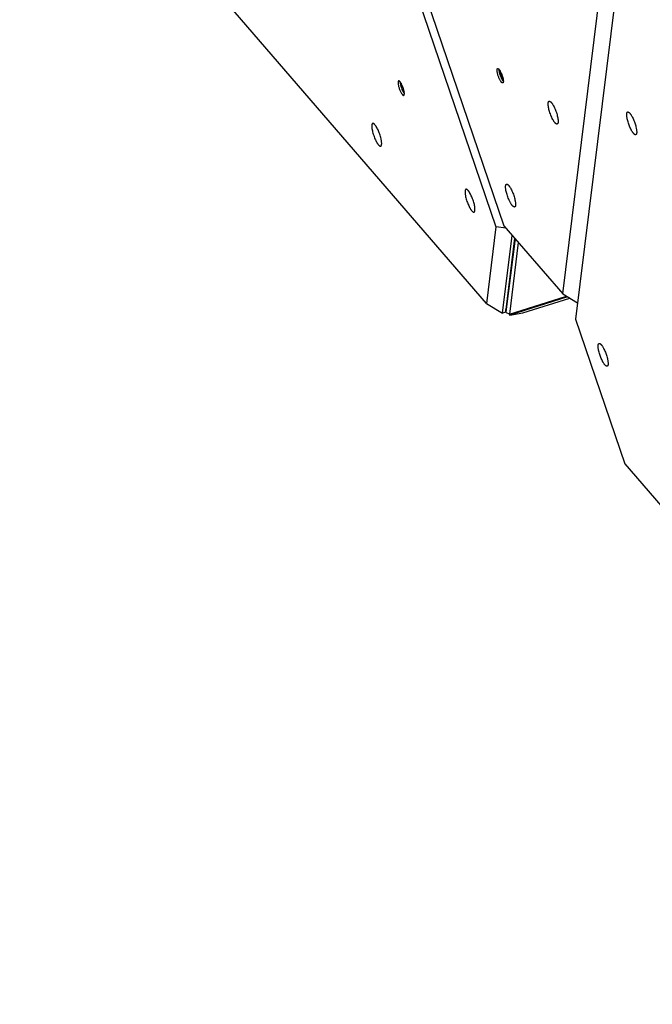
# Model space of a CAD drawing. Units: millimetres. Extents: x 856 to 1897, y -237 to 746.
# Drawn here: x 1106 to 1166, y 23 to 117 of the extents above; entities that cross this region are included whole.
import ezdxf

# ---------------------------------------------------------------- set-up
doc = ezdxf.new("R2010")
doc.units = ezdxf.units.MM
doc.header["$MEASUREMENT"] = 0
doc.layers.add('Make2D$visible$lines', color=30, linetype='Continuous', true_color=0xff7f00)

msp = doc.modelspace()

# ---------------------------------------------------------------- linework, layer by layer
at = {"layer": 'Make2D$visible$lines'}
for points in [[(1114.051, 206.428), (1151.298, 97.085)], [(1114.823, 206.525), (1152.07, 97.182)], [(1157.659, 90.708), (1164.817, 148.618)], [(1166.039, 146.21), (1158.882, 88.301)], [(1150.397, 89.796), (1105.993, 141.229)], [(1152.009, 110.895), (1152.008, 110.887), (1152.007, 110.879), (1152.006, 110.871), (1152.004, 110.863), (1152.003, 110.856), (1152.001, 110.849), (1151.999, 110.842), (1151.998, 110.839), (1151.997, 110.836), (1151.996, 110.833), (1151.995, 110.83), (1151.994, 110.827), (1151.992, 110.824), (1151.991, 110.821), (1151.99, 110.819), (1151.988, 110.816), (1151.987, 110.813), (1151.985, 110.811), (1151.984, 110.809), (1151.982, 110.806), (1151.981, 110.804), (1151.98, 110.803), (1151.979, 110.802), (1151.978, 110.801), (1151.978, 110.8), (1151.977, 110.799), (1151.976, 110.798), (1151.975, 110.797), (1151.974, 110.797), (1151.973, 110.796), (1151.972, 110.795), (1151.971, 110.794), (1151.97, 110.793), (1151.969, 110.793), (1151.968, 110.792), (1151.967, 110.791), (1151.966, 110.79), (1151.966, 110.79), (1151.965, 110.789), (1151.963, 110.789), (1151.962, 110.788), (1151.961, 110.787), (1151.96, 110.787), (1151.959, 110.786), (1151.958, 110.786), (1151.957, 110.786), (1151.956, 110.785), (1151.955, 110.785), (1151.954, 110.784), (1151.953, 110.784), (1151.952, 110.784), (1151.95, 110.783), (1151.949, 110.783), (1151.948, 110.783), (1151.947, 110.783), (1151.946, 110.783), (1151.945, 110.782), (1151.943, 110.782), (1151.942, 110.782), (1151.941, 110.782), (1151.94, 110.782), (1151.938, 110.782), (1151.937, 110.782), (1151.936, 110.782), (1151.935, 110.782), (1151.933, 110.783), (1151.932, 110.783), (1151.931, 110.783), (1151.929, 110.783), (1151.928, 110.783), (1151.927, 110.784), (1151.925, 110.784), (1151.924, 110.784), (1151.923, 110.784), (1151.921, 110.785), (1151.919, 110.786), (1151.916, 110.787), (1151.913, 110.788), (1151.91, 110.789), (1151.907, 110.79), (1151.904, 110.792), (1151.901, 110.793), (1151.898, 110.795), (1151.895, 110.796), (1151.892, 110.798), (1151.889, 110.8), (1151.886, 110.802), (1151.883, 110.805), (1151.88, 110.807), (1151.876, 110.809), (1151.87, 110.814), (1151.863, 110.82), (1151.856, 110.826), (1151.85, 110.832), (1151.843, 110.839), (1151.836, 110.846), (1151.829, 110.854), (1151.822, 110.862), (1151.815, 110.87), (1151.801, 110.888), (1151.786, 110.907), (1151.772, 110.927), (1151.758, 110.948), (1151.743, 110.97), (1151.729, 110.993), (1151.701, 111.041), (1151.674, 111.091), (1151.648, 111.144), (1151.621, 111.202), (1151.594, 111.264), (1151.568, 111.329), (1151.543, 111.397), (1151.518, 111.466), (1151.496, 111.537), (1151.476, 111.607), (1151.458, 111.675), (1151.444, 111.741), (1151.432, 111.804), (1151.427, 111.834), (1151.423, 111.862), (1151.42, 111.889), (1151.417, 111.915), (1151.415, 111.94), (1151.414, 111.963), (1151.414, 111.985), (1151.414, 112.005), (1151.414, 112.014), (1151.415, 112.024), (1151.415, 112.032), (1151.416, 112.041)], [(1151.416, 112.041), (1151.417, 112.049), (1151.418, 112.057), (1151.419, 112.065), (1151.421, 112.072), (1151.422, 112.08), (1151.424, 112.087), (1151.426, 112.093), (1151.427, 112.097), (1151.428, 112.1), (1151.429, 112.103), (1151.43, 112.106), (1151.431, 112.109), (1151.432, 112.112), (1151.434, 112.115), (1151.435, 112.117), (1151.436, 112.12), (1151.438, 112.122), (1151.439, 112.125), (1151.441, 112.127), (1151.442, 112.129), (1151.444, 112.132), (1151.445, 112.133), (1151.446, 112.134), (1151.446, 112.135), (1151.447, 112.136), (1151.448, 112.137), (1151.449, 112.138), (1151.45, 112.138), (1151.451, 112.139), (1151.452, 112.14), (1151.453, 112.141), (1151.453, 112.142), (1151.454, 112.143), (1151.455, 112.143), (1151.456, 112.144), (1151.457, 112.145), (1151.458, 112.145), (1151.459, 112.146), (1151.46, 112.147), (1151.461, 112.147), (1151.462, 112.148), (1151.463, 112.148), (1151.464, 112.149), (1151.465, 112.149), (1151.466, 112.15), (1151.468, 112.15), (1151.469, 112.151), (1151.47, 112.151), (1151.471, 112.151), (1151.472, 112.152), (1151.473, 112.152), (1151.474, 112.152), (1151.475, 112.153), (1151.477, 112.153), (1151.478, 112.153), (1151.479, 112.153), (1151.48, 112.153), (1151.481, 112.153), (1151.483, 112.153), (1151.484, 112.154), (1151.485, 112.154), (1151.486, 112.154), (1151.487, 112.154), (1151.489, 112.153), (1151.49, 112.153), (1151.491, 112.153), (1151.493, 112.153), (1151.494, 112.153), (1151.495, 112.153), (1151.497, 112.153), (1151.498, 112.152), (1151.499, 112.152), (1151.501, 112.152), (1151.502, 112.151), (1151.503, 112.151), (1151.506, 112.15), (1151.509, 112.149), (1151.512, 112.148), (1151.515, 112.147), (1151.518, 112.146), (1151.521, 112.144), (1151.523, 112.143), (1151.526, 112.141), (1151.53, 112.139), (1151.533, 112.137), (1151.536, 112.136), (1151.539, 112.133), (1151.542, 112.131), (1151.545, 112.129), (1151.548, 112.127), (1151.555, 112.121), (1151.562, 112.116), (1151.568, 112.11), (1151.575, 112.103), (1151.582, 112.097), (1151.589, 112.089), (1151.596, 112.082), (1151.603, 112.074), (1151.61, 112.066), (1151.624, 112.048), (1151.638, 112.029), (1151.653, 112.009), (1151.667, 111.988), (1151.681, 111.965), (1151.696, 111.942), (1151.723, 111.894), (1151.75, 111.844), (1151.777, 111.791), (1151.804, 111.734), (1151.83, 111.672), (1151.857, 111.607), (1151.882, 111.539), (1151.906, 111.47), (1151.929, 111.399), (1151.949, 111.329), (1151.966, 111.26), (1151.981, 111.194), (1151.993, 111.132), (1151.998, 111.102), (1152.002, 111.074), (1152.005, 111.047), (1152.008, 111.021), (1152.01, 110.996), (1152.011, 110.973), (1152.011, 110.951), (1152.011, 110.931), (1152.011, 110.921), (1152.01, 110.912), (1152.01, 110.903), (1152.009, 110.895)], [(1152.011, 110.947), (1151.992, 110.972), (1151.973, 110.998), (1151.955, 111.024), (1151.938, 111.051), (1151.921, 111.079), (1151.905, 111.106), (1151.89, 111.134), (1151.875, 111.163), (1151.851, 111.211), (1151.826, 111.263), (1151.802, 111.319), (1151.778, 111.377), (1151.754, 111.438), (1151.731, 111.501), (1151.71, 111.565), (1151.69, 111.63), (1151.672, 111.693), (1151.657, 111.756), (1151.643, 111.816), (1151.633, 111.873), (1151.628, 111.9), (1151.624, 111.926), (1151.621, 111.952), (1151.618, 111.976), (1151.616, 111.999), (1151.615, 112.02), (1151.614, 112.041), (1151.614, 112.061)], [(1151.999, 111.093), (1151.983, 111.113), (1151.967, 111.133), (1151.952, 111.154), (1151.937, 111.176), (1151.923, 111.198), (1151.91, 111.221), (1151.897, 111.243), (1151.885, 111.267), (1151.848, 111.344), (1151.829, 111.387), (1151.811, 111.432), (1151.793, 111.479), (1151.776, 111.528), (1151.76, 111.577), (1151.746, 111.626), (1151.733, 111.674), (1151.722, 111.721), (1151.713, 111.766), (1151.709, 111.787), (1151.706, 111.808), (1151.703, 111.827), (1151.701, 111.846), (1151.699, 111.864), (1151.698, 111.881), (1151.697, 111.897), (1151.696, 111.913), (1151.697, 111.927), (1151.697, 111.94)], [(1142.191, 110.882), (1142.179, 110.897), (1142.172, 110.903), (1142.166, 110.91), (1142.16, 110.916), (1142.154, 110.922), (1142.148, 110.928), (1142.142, 110.933), (1142.136, 110.939), (1142.13, 110.943), (1142.124, 110.948), (1142.121, 110.95), (1142.118, 110.952), (1142.115, 110.954), (1142.112, 110.955), (1142.109, 110.957), (1142.106, 110.959), (1142.103, 110.96), (1142.1, 110.962), (1142.098, 110.963), (1142.095, 110.964), (1142.092, 110.965), (1142.089, 110.966), (1142.087, 110.967), (1142.084, 110.968), (1142.083, 110.968), (1142.081, 110.969), (1142.08, 110.969), (1142.079, 110.969), (1142.077, 110.969), (1142.076, 110.97), (1142.075, 110.97), (1142.073, 110.97), (1142.072, 110.97), (1142.071, 110.97), (1142.07, 110.97), (1142.068, 110.97), (1142.067, 110.97), (1142.066, 110.97), (1142.065, 110.97), (1142.063, 110.97), (1142.062, 110.97), (1142.061, 110.97), (1142.06, 110.97), (1142.059, 110.97), (1142.057, 110.97), (1142.056, 110.97), (1142.055, 110.969), (1142.054, 110.969), (1142.053, 110.969), (1142.052, 110.968), (1142.051, 110.968), (1142.05, 110.968), (1142.048, 110.967), (1142.047, 110.967), (1142.046, 110.966), (1142.045, 110.966), (1142.044, 110.965), (1142.043, 110.965), (1142.042, 110.964), (1142.041, 110.963), (1142.04, 110.963), (1142.039, 110.962), (1142.038, 110.961), (1142.037, 110.961), (1142.036, 110.96), (1142.035, 110.959), (1142.034, 110.958), (1142.033, 110.958), (1142.032, 110.957), (1142.031, 110.956), (1142.03, 110.955), (1142.029, 110.954), (1142.028, 110.953), (1142.028, 110.952), (1142.027, 110.951), (1142.026, 110.95), (1142.025, 110.949), (1142.024, 110.948), (1142.023, 110.946), (1142.022, 110.945), (1142.021, 110.943), (1142.019, 110.94), (1142.018, 110.938), (1142.016, 110.935), (1142.015, 110.932), (1142.013, 110.929), (1142.012, 110.926), (1142.011, 110.923), (1142.01, 110.919), (1142.008, 110.916), (1142.007, 110.912), (1142.006, 110.909), (1142.005, 110.905), (1142.004, 110.901), (1142.002, 110.893), (1142.001, 110.885), (1141.999, 110.876), (1141.998, 110.867), (1141.997, 110.858), (1141.996, 110.848), (1141.995, 110.838), (1141.995, 110.828), (1141.995, 110.818), (1141.995, 110.796), (1141.995, 110.773), (1141.997, 110.749), (1141.999, 110.724), (1142.001, 110.699), (1142.004, 110.674), (1142.012, 110.621), (1142.023, 110.566), (1142.036, 110.507), (1142.051, 110.444), (1142.07, 110.378), (1142.091, 110.309), (1142.114, 110.24), (1142.14, 110.17), (1142.167, 110.1), (1142.196, 110.033), (1142.225, 109.969), (1142.255, 109.909), (1142.285, 109.853), (1142.3, 109.827), (1142.314, 109.803), (1142.329, 109.78), (1142.343, 109.759), (1142.357, 109.739), (1142.37, 109.72), (1142.383, 109.703), (1142.396, 109.687)], [(1142.396, 109.687), (1142.408, 109.673), (1142.414, 109.666), (1142.42, 109.66), (1142.427, 109.653), (1142.433, 109.647), (1142.439, 109.642), (1142.445, 109.636), (1142.451, 109.631), (1142.457, 109.626), (1142.463, 109.622), (1142.466, 109.62), (1142.469, 109.618), (1142.472, 109.616), (1142.475, 109.614), (1142.478, 109.613), (1142.48, 109.611), (1142.483, 109.609), (1142.486, 109.608), (1142.489, 109.607), (1142.492, 109.605), (1142.494, 109.604), (1142.497, 109.603), (1142.5, 109.602), (1142.503, 109.602), (1142.504, 109.601), (1142.505, 109.601), (1142.507, 109.601), (1142.508, 109.6), (1142.509, 109.6), (1142.511, 109.6), (1142.512, 109.6), (1142.513, 109.6), (1142.514, 109.599), (1142.516, 109.599), (1142.517, 109.599), (1142.518, 109.599), (1142.519, 109.599), (1142.521, 109.599), (1142.522, 109.599), (1142.523, 109.599), (1142.524, 109.599), (1142.525, 109.599), (1142.527, 109.6), (1142.528, 109.6), (1142.529, 109.6), (1142.53, 109.6), (1142.531, 109.6), (1142.533, 109.601), (1142.534, 109.601), (1142.535, 109.601), (1142.536, 109.602), (1142.537, 109.602), (1142.538, 109.602), (1142.539, 109.603), (1142.54, 109.603), (1142.541, 109.604), (1142.542, 109.604), (1142.544, 109.605), (1142.545, 109.606), (1142.546, 109.606), (1142.547, 109.607), (1142.548, 109.607), (1142.549, 109.608), (1142.55, 109.609), (1142.551, 109.61), (1142.552, 109.61), (1142.553, 109.611), (1142.554, 109.612), (1142.554, 109.613), (1142.555, 109.614), (1142.556, 109.615), (1142.557, 109.616), (1142.558, 109.617), (1142.559, 109.618), (1142.56, 109.619), (1142.561, 109.62), (1142.562, 109.621), (1142.562, 109.622), (1142.563, 109.623), (1142.564, 109.624), (1142.566, 109.627), (1142.567, 109.629), (1142.569, 109.632), (1142.57, 109.635), (1142.572, 109.638), (1142.573, 109.641), (1142.574, 109.644), (1142.576, 109.647), (1142.577, 109.65), (1142.578, 109.654), (1142.579, 109.657), (1142.58, 109.661), (1142.581, 109.665), (1142.582, 109.668), (1142.584, 109.676), (1142.586, 109.685), (1142.587, 109.693), (1142.589, 109.702), (1142.59, 109.712), (1142.591, 109.721), (1142.591, 109.731), (1142.592, 109.741), (1142.592, 109.752), (1142.592, 109.774), (1142.591, 109.797), (1142.59, 109.821), (1142.588, 109.845), (1142.585, 109.87), (1142.582, 109.896), (1142.574, 109.948), (1142.564, 110.003), (1142.551, 110.063), (1142.535, 110.126), (1142.517, 110.192), (1142.496, 110.26), (1142.472, 110.33), (1142.447, 110.4), (1142.419, 110.469), (1142.391, 110.537), (1142.361, 110.601), (1142.331, 110.661), (1142.302, 110.716), (1142.287, 110.742), (1142.272, 110.767), (1142.258, 110.79), (1142.244, 110.811), (1142.23, 110.831), (1142.217, 110.85), (1142.204, 110.867), (1142.191, 110.882)], [(1142.195, 110.878), (1142.195, 110.854), (1142.197, 110.831), (1142.198, 110.808), (1142.2, 110.785), (1142.203, 110.762), (1142.206, 110.739), (1142.209, 110.716), (1142.213, 110.693), (1142.223, 110.638), (1142.236, 110.58), (1142.251, 110.517), (1142.27, 110.452), (1142.29, 110.384), (1142.313, 110.315), (1142.338, 110.246), (1142.365, 110.177), (1142.394, 110.11), (1142.423, 110.047), (1142.452, 109.986), (1142.482, 109.931), (1142.497, 109.905), (1142.511, 109.881), (1142.525, 109.858), (1142.539, 109.836), (1142.553, 109.816), (1142.566, 109.797), (1142.579, 109.779), (1142.592, 109.764)], [(1142.278, 110.757), (1142.278, 110.737), (1142.278, 110.718), (1142.279, 110.698), (1142.28, 110.678), (1142.282, 110.659), (1142.284, 110.639), (1142.287, 110.619), (1142.29, 110.6), (1142.298, 110.56), (1142.307, 110.517), (1142.319, 110.472), (1142.332, 110.424), (1142.347, 110.374), (1142.364, 110.324), (1142.383, 110.273), (1142.402, 110.223), (1142.423, 110.174), (1142.444, 110.128), (1142.466, 110.084), (1142.488, 110.044), (1142.498, 110.025), (1142.509, 110.007), (1142.519, 109.991), (1142.53, 109.975), (1142.54, 109.961), (1142.549, 109.947), (1142.559, 109.935), (1142.568, 109.924)], [(1142.568, 109.924), (1142.574, 109.916), (1142.58, 109.909)], [(1156.934, 106.986), (1156.915, 107.009), (1156.894, 107.034), (1156.873, 107.061), (1156.852, 107.091), (1156.83, 107.123), (1156.807, 107.158), (1156.784, 107.195), (1156.761, 107.234), (1156.737, 107.275), (1156.713, 107.319), (1156.665, 107.412), (1156.618, 107.511), (1156.572, 107.616), (1156.527, 107.724), (1156.485, 107.835), (1156.447, 107.945), (1156.412, 108.054), (1156.381, 108.16), (1156.355, 108.261), (1156.332, 108.357), (1156.314, 108.446), (1156.299, 108.531), (1156.293, 108.573), (1156.288, 108.615), (1156.284, 108.655), (1156.281, 108.695), (1156.278, 108.733), (1156.277, 108.77), (1156.277, 108.805), (1156.278, 108.821), (1156.279, 108.838), (1156.28, 108.854), (1156.281, 108.869), (1156.283, 108.884), (1156.285, 108.898), (1156.288, 108.912), (1156.29, 108.925), (1156.293, 108.938), (1156.295, 108.944), (1156.296, 108.949), (1156.298, 108.955), (1156.3, 108.961), (1156.302, 108.966), (1156.304, 108.971), (1156.306, 108.976), (1156.308, 108.981), (1156.31, 108.986), (1156.313, 108.99), (1156.315, 108.995), (1156.317, 108.999), (1156.32, 109.003), (1156.323, 109.006), (1156.324, 109.008), (1156.325, 109.01), (1156.327, 109.012), (1156.328, 109.014), (1156.329, 109.015), (1156.331, 109.017), (1156.332, 109.018), (1156.334, 109.02), (1156.335, 109.021), (1156.337, 109.023), (1156.338, 109.024), (1156.339, 109.026), (1156.341, 109.027), (1156.343, 109.028), (1156.344, 109.029), (1156.346, 109.031), (1156.347, 109.032), (1156.349, 109.033), (1156.35, 109.034), (1156.352, 109.035), (1156.354, 109.036), (1156.355, 109.037), (1156.357, 109.037), (1156.359, 109.038), (1156.361, 109.039), (1156.362, 109.04), (1156.364, 109.04), (1156.366, 109.041), (1156.367, 109.042), (1156.369, 109.042), (1156.371, 109.043), (1156.373, 109.043), (1156.375, 109.044), (1156.377, 109.044), (1156.378, 109.044), (1156.38, 109.045), (1156.382, 109.045), (1156.384, 109.045), (1156.386, 109.045), (1156.388, 109.045), (1156.39, 109.045), (1156.392, 109.045), (1156.394, 109.045), (1156.396, 109.045), (1156.398, 109.045), (1156.4, 109.045), (1156.402, 109.045), (1156.404, 109.044), (1156.406, 109.044), (1156.408, 109.044), (1156.41, 109.043), (1156.412, 109.043), (1156.414, 109.043), (1156.416, 109.042), (1156.42, 109.041), (1156.424, 109.04), (1156.429, 109.038), (1156.433, 109.037), (1156.437, 109.035), (1156.442, 109.033), (1156.446, 109.031), (1156.451, 109.029), (1156.455, 109.026), (1156.459, 109.024), (1156.464, 109.021), (1156.469, 109.018), (1156.473, 109.015), (1156.478, 109.012), (1156.482, 109.009), (1156.492, 109.002), (1156.501, 108.995), (1156.511, 108.987), (1156.52, 108.978), (1156.53, 108.969), (1156.539, 108.96), (1156.549, 108.95), (1156.559, 108.94), (1156.568, 108.929)], [(1156.568, 108.929), (1156.588, 108.907), (1156.608, 108.882), (1156.629, 108.854), (1156.651, 108.824), (1156.673, 108.792), (1156.696, 108.757), (1156.719, 108.721), (1156.742, 108.681), (1156.766, 108.64), (1156.789, 108.596), (1156.837, 108.504), (1156.885, 108.404), (1156.931, 108.299), (1156.975, 108.191), (1157.017, 108.081), (1157.056, 107.97), (1157.09, 107.861), (1157.121, 107.755), (1157.148, 107.654), (1157.17, 107.558), (1157.189, 107.469), (1157.203, 107.384), (1157.209, 107.342), (1157.215, 107.3), (1157.219, 107.26), (1157.222, 107.221), (1157.224, 107.182), (1157.225, 107.146), (1157.225, 107.111), (1157.225, 107.094), (1157.224, 107.077), (1157.223, 107.061), (1157.221, 107.046), (1157.219, 107.031), (1157.217, 107.017), (1157.215, 107.003), (1157.212, 106.99), (1157.209, 106.978), (1157.208, 106.972), (1157.206, 106.966), (1157.204, 106.96), (1157.203, 106.955), (1157.201, 106.949), (1157.199, 106.944), (1157.197, 106.939), (1157.194, 106.934), (1157.192, 106.93), (1157.19, 106.925), (1157.188, 106.921), (1157.185, 106.917), (1157.183, 106.913), (1157.18, 106.909), (1157.179, 106.907), (1157.177, 106.905), (1157.176, 106.903), (1157.175, 106.902), (1157.173, 106.9), (1157.172, 106.898), (1157.17, 106.897), (1157.169, 106.895), (1157.168, 106.894), (1157.166, 106.892), (1157.165, 106.891), (1157.163, 106.89), (1157.162, 106.888), (1157.16, 106.887), (1157.158, 106.886), (1157.157, 106.885), (1157.155, 106.884), (1157.154, 106.883), (1157.152, 106.881), (1157.15, 106.88), (1157.149, 106.88), (1157.147, 106.879), (1157.145, 106.878), (1157.144, 106.877), (1157.142, 106.876), (1157.14, 106.876), (1157.139, 106.875), (1157.137, 106.874), (1157.135, 106.874), (1157.133, 106.873), (1157.131, 106.873), (1157.13, 106.872), (1157.128, 106.872), (1157.126, 106.871), (1157.124, 106.871), (1157.122, 106.871), (1157.12, 106.871), (1157.119, 106.87), (1157.117, 106.87), (1157.115, 106.87), (1157.113, 106.87), (1157.111, 106.87), (1157.109, 106.87), (1157.107, 106.87), (1157.105, 106.87), (1157.103, 106.87), (1157.101, 106.871), (1157.099, 106.871), (1157.097, 106.871), (1157.095, 106.871), (1157.093, 106.872), (1157.091, 106.872), (1157.089, 106.873), (1157.087, 106.873), (1157.082, 106.874), (1157.078, 106.876), (1157.074, 106.877), (1157.07, 106.879), (1157.065, 106.88), (1157.061, 106.882), (1157.056, 106.884), (1157.052, 106.887), (1157.048, 106.889), (1157.043, 106.892), (1157.039, 106.894), (1157.034, 106.897), (1157.029, 106.9), (1157.025, 106.903), (1157.02, 106.906), (1157.011, 106.913), (1157.001, 106.921), (1156.992, 106.929), (1156.982, 106.937), (1156.973, 106.946), (1156.963, 106.955), (1156.954, 106.965), (1156.944, 106.975), (1156.934, 106.986)], [(1163.938, 106.872), (1163.905, 106.97), (1163.874, 107.07), (1163.845, 107.173), (1163.819, 107.276), (1163.797, 107.377), (1163.787, 107.427), (1163.778, 107.476), (1163.771, 107.524), (1163.764, 107.57), (1163.759, 107.615), (1163.755, 107.658), (1163.753, 107.699), (1163.751, 107.738), (1163.751, 107.775), (1163.752, 107.792), (1163.752, 107.809), (1163.753, 107.825), (1163.755, 107.841), (1163.756, 107.856), (1163.758, 107.87), (1163.76, 107.884), (1163.763, 107.897), (1163.766, 107.909), (1163.767, 107.915), (1163.769, 107.921), (1163.77, 107.927), (1163.772, 107.932), (1163.774, 107.937), (1163.776, 107.942), (1163.777, 107.947), (1163.779, 107.952), (1163.781, 107.957), (1163.783, 107.961), (1163.786, 107.965), (1163.788, 107.97), (1163.79, 107.974), (1163.792, 107.977), (1163.795, 107.981), (1163.797, 107.984), (1163.799, 107.988), (1163.802, 107.991), (1163.803, 107.992), (1163.804, 107.994), (1163.806, 107.995), (1163.807, 107.997), (1163.808, 107.998), (1163.81, 107.999), (1163.811, 108.001), (1163.812, 108.002), (1163.814, 108.003), (1163.815, 108.004), (1163.817, 108.005), (1163.818, 108.006), (1163.819, 108.007), (1163.821, 108.008), (1163.822, 108.009), (1163.824, 108.01), (1163.825, 108.011), (1163.826, 108.012), (1163.828, 108.013), (1163.829, 108.014), (1163.831, 108.014), (1163.832, 108.015), (1163.834, 108.016), (1163.835, 108.016), (1163.837, 108.017), (1163.838, 108.018), (1163.84, 108.018), (1163.842, 108.019), (1163.843, 108.019), (1163.845, 108.02), (1163.846, 108.02), (1163.848, 108.02), (1163.849, 108.021), (1163.851, 108.021), (1163.853, 108.021), (1163.854, 108.021), (1163.856, 108.022), (1163.858, 108.022), (1163.859, 108.022), (1163.861, 108.022), (1163.863, 108.022), (1163.864, 108.022), (1163.866, 108.022), (1163.868, 108.022), (1163.87, 108.022), (1163.872, 108.022), (1163.873, 108.022), (1163.875, 108.022), (1163.877, 108.021), (1163.879, 108.021), (1163.881, 108.021), (1163.883, 108.021), (1163.886, 108.02), (1163.89, 108.019), (1163.894, 108.018), (1163.898, 108.017), (1163.902, 108.015), (1163.906, 108.014), (1163.911, 108.012), (1163.915, 108.01), (1163.919, 108.008), (1163.923, 108.006), (1163.928, 108.004), (1163.932, 108.001), (1163.937, 107.999), (1163.941, 107.996), (1163.946, 107.993), (1163.951, 107.99), (1163.955, 107.986), (1163.96, 107.983), (1163.97, 107.975), (1163.98, 107.967), (1163.99, 107.958), (1164.001, 107.949), (1164.011, 107.939), (1164.022, 107.928), (1164.033, 107.916), (1164.044, 107.904), (1164.055, 107.891), (1164.066, 107.878), (1164.09, 107.849), (1164.113, 107.817), (1164.137, 107.783), (1164.161, 107.747), (1164.186, 107.708), (1164.21, 107.668), (1164.235, 107.625), (1164.259, 107.581), (1164.307, 107.489), (1164.353, 107.393), (1164.397, 107.294), (1164.439, 107.194), (1164.477, 107.095), (1164.512, 106.997)], [(1140.428, 104.913), (1140.43, 104.925), (1140.431, 104.938), (1140.433, 104.952), (1140.434, 104.966), (1140.434, 104.981), (1140.435, 104.996), (1140.435, 105.029), (1140.434, 105.064), (1140.433, 105.101), (1140.43, 105.141), (1140.426, 105.182), (1140.42, 105.226), (1140.414, 105.272), (1140.406, 105.319), (1140.397, 105.368), (1140.375, 105.471), (1140.349, 105.578), (1140.319, 105.689), (1140.285, 105.8), (1140.249, 105.911), (1140.209, 106.019), (1140.169, 106.124), (1140.127, 106.223), (1140.085, 106.316), (1140.043, 106.402), (1140.001, 106.484), (1139.957, 106.564), (1139.935, 106.602), (1139.912, 106.639), (1139.889, 106.674), (1139.866, 106.708), (1139.843, 106.74), (1139.82, 106.771), (1139.797, 106.799), (1139.786, 106.812), (1139.775, 106.824), (1139.763, 106.836), (1139.752, 106.848), (1139.742, 106.859), (1139.731, 106.869), (1139.72, 106.878), (1139.71, 106.887), (1139.699, 106.895), (1139.694, 106.899), (1139.689, 106.902), (1139.684, 106.906), (1139.679, 106.909), (1139.674, 106.912), (1139.67, 106.915), (1139.665, 106.917), (1139.66, 106.92), (1139.655, 106.922), (1139.651, 106.924), (1139.646, 106.926), (1139.641, 106.928), (1139.637, 106.93), (1139.633, 106.931), (1139.628, 106.933), (1139.626, 106.933), (1139.624, 106.934), (1139.622, 106.934), (1139.62, 106.935), (1139.618, 106.935), (1139.615, 106.935), (1139.613, 106.936), (1139.611, 106.936), (1139.609, 106.936), (1139.607, 106.936), (1139.605, 106.936), (1139.603, 106.936), (1139.601, 106.936), (1139.599, 106.936), (1139.597, 106.936), (1139.595, 106.936), (1139.594, 106.936), (1139.592, 106.936), (1139.59, 106.936), (1139.588, 106.935), (1139.586, 106.935), (1139.584, 106.935), (1139.582, 106.934), (1139.581, 106.934), (1139.579, 106.933), (1139.577, 106.933), (1139.575, 106.932), (1139.574, 106.931), (1139.572, 106.931), (1139.57, 106.93), (1139.569, 106.929), (1139.567, 106.929), (1139.565, 106.928), (1139.564, 106.927), (1139.562, 106.926), (1139.561, 106.925), (1139.559, 106.924), (1139.557, 106.923), (1139.556, 106.922), (1139.554, 106.921), (1139.553, 106.92), (1139.551, 106.918), (1139.55, 106.917), (1139.548, 106.916), (1139.547, 106.915), (1139.546, 106.913), (1139.544, 106.912), (1139.543, 106.91), (1139.542, 106.909), (1139.54, 106.907), (1139.539, 106.906), (1139.538, 106.904), (1139.536, 106.903), (1139.535, 106.901), (1139.533, 106.898), (1139.53, 106.894), (1139.528, 106.89), (1139.526, 106.887), (1139.523, 106.883), (1139.521, 106.879), (1139.519, 106.874), (1139.517, 106.87), (1139.515, 106.865), (1139.513, 106.861), (1139.512, 106.856), (1139.51, 106.851), (1139.508, 106.846), (1139.507, 106.841), (1139.504, 106.831), (1139.501, 106.82), (1139.499, 106.809), (1139.496, 106.797), (1139.494, 106.785)], [(1164.512, 106.997), (1164.545, 106.9), (1164.576, 106.799), (1164.605, 106.696), (1164.631, 106.593), (1164.653, 106.492), (1164.663, 106.442), (1164.672, 106.393), (1164.679, 106.345), (1164.686, 106.299), (1164.691, 106.254), (1164.695, 106.211), (1164.697, 106.17), (1164.699, 106.131), (1164.699, 106.094), (1164.699, 106.077), (1164.698, 106.06), (1164.697, 106.044), (1164.695, 106.028), (1164.694, 106.013), (1164.692, 105.999), (1164.69, 105.985), (1164.687, 105.972), (1164.684, 105.96), (1164.683, 105.954), (1164.681, 105.948), (1164.68, 105.943), (1164.678, 105.937), (1164.676, 105.932), (1164.674, 105.927), (1164.673, 105.922), (1164.671, 105.917), (1164.669, 105.912), (1164.667, 105.908), (1164.664, 105.904), (1164.662, 105.9), (1164.66, 105.896), (1164.658, 105.892), (1164.655, 105.888), (1164.653, 105.885), (1164.651, 105.881), (1164.648, 105.878), (1164.647, 105.877), (1164.646, 105.875), (1164.644, 105.874), (1164.643, 105.873), (1164.642, 105.871), (1164.64, 105.87), (1164.639, 105.869), (1164.638, 105.867), (1164.636, 105.866), (1164.635, 105.865), (1164.634, 105.864), (1164.632, 105.863), (1164.631, 105.862), (1164.629, 105.861), (1164.628, 105.86), (1164.626, 105.859), (1164.625, 105.858), (1164.624, 105.857), (1164.622, 105.856), (1164.621, 105.855), (1164.619, 105.855), (1164.618, 105.854), (1164.616, 105.853), (1164.615, 105.853), (1164.613, 105.852), (1164.612, 105.851), (1164.61, 105.851), (1164.608, 105.85), (1164.607, 105.85), (1164.605, 105.85), (1164.604, 105.849), (1164.602, 105.849), (1164.601, 105.848), (1164.599, 105.848), (1164.597, 105.848), (1164.596, 105.848), (1164.594, 105.847), (1164.592, 105.847), (1164.591, 105.847), (1164.589, 105.847), (1164.587, 105.847), (1164.586, 105.847), (1164.584, 105.847), (1164.582, 105.847), (1164.58, 105.847), (1164.578, 105.847), (1164.577, 105.847), (1164.575, 105.848), (1164.573, 105.848), (1164.571, 105.848), (1164.569, 105.848), (1164.567, 105.849), (1164.564, 105.849), (1164.56, 105.85), (1164.556, 105.851), (1164.552, 105.853), (1164.548, 105.854), (1164.544, 105.855), (1164.539, 105.857), (1164.535, 105.859), (1164.531, 105.861), (1164.527, 105.863), (1164.522, 105.865), (1164.518, 105.868), (1164.513, 105.871), (1164.509, 105.873), (1164.504, 105.876), (1164.499, 105.88), (1164.495, 105.883), (1164.49, 105.886), (1164.48, 105.894), (1164.47, 105.902), (1164.46, 105.911), (1164.449, 105.92), (1164.439, 105.93), (1164.428, 105.941), (1164.417, 105.953), (1164.406, 105.965), (1164.395, 105.978), (1164.384, 105.991), (1164.36, 106.02), (1164.337, 106.052), (1164.313, 106.086), (1164.289, 106.122), (1164.264, 106.161), (1164.24, 106.201), (1164.215, 106.244), (1164.191, 106.288), (1164.143, 106.38), (1164.097, 106.476), (1164.053, 106.575), (1164.011, 106.675), (1163.973, 106.774), (1163.938, 106.872)], [(1139.494, 106.785), (1139.493, 106.772), (1139.491, 106.759), (1139.49, 106.746), (1139.489, 106.731), (1139.488, 106.716), (1139.488, 106.701), (1139.487, 106.668), (1139.488, 106.634), (1139.49, 106.596), (1139.493, 106.557), (1139.497, 106.515), (1139.502, 106.472), (1139.509, 106.426), (1139.517, 106.378), (1139.526, 106.329), (1139.547, 106.226), (1139.573, 106.119), (1139.603, 106.009), (1139.637, 105.897), (1139.674, 105.787), (1139.713, 105.678), (1139.754, 105.574), (1139.795, 105.475), (1139.837, 105.381), (1139.879, 105.295), (1139.921, 105.213), (1139.965, 105.134), (1139.988, 105.096), (1140.011, 105.059), (1140.034, 105.023), (1140.057, 104.989), (1140.08, 104.957), (1140.103, 104.927), (1140.125, 104.899), (1140.137, 104.886), (1140.148, 104.873), (1140.159, 104.861), (1140.17, 104.85), (1140.181, 104.839), (1140.192, 104.829), (1140.202, 104.819), (1140.213, 104.811), (1140.223, 104.803), (1140.228, 104.799), (1140.233, 104.795), (1140.238, 104.792), (1140.243, 104.789), (1140.248, 104.786), (1140.253, 104.783), (1140.258, 104.78), (1140.262, 104.777), (1140.267, 104.775), (1140.272, 104.773), (1140.276, 104.771), (1140.281, 104.769), (1140.285, 104.768), (1140.29, 104.766), (1140.294, 104.765), (1140.296, 104.764), (1140.299, 104.764), (1140.301, 104.763), (1140.303, 104.763), (1140.305, 104.763), (1140.307, 104.762), (1140.309, 104.762), (1140.311, 104.762), (1140.313, 104.761), (1140.315, 104.761), (1140.317, 104.761), (1140.319, 104.761), (1140.321, 104.761), (1140.323, 104.761), (1140.325, 104.761), (1140.327, 104.761), (1140.329, 104.761), (1140.331, 104.762), (1140.333, 104.762), (1140.334, 104.762), (1140.336, 104.763), (1140.338, 104.763), (1140.34, 104.763), (1140.342, 104.764), (1140.344, 104.764), (1140.345, 104.765), (1140.347, 104.765), (1140.349, 104.766), (1140.35, 104.767), (1140.352, 104.767), (1140.354, 104.768), (1140.355, 104.769), (1140.357, 104.77), (1140.359, 104.771), (1140.36, 104.772), (1140.362, 104.772), (1140.363, 104.773), (1140.365, 104.775), (1140.367, 104.776), (1140.368, 104.777), (1140.37, 104.778), (1140.371, 104.779), (1140.372, 104.78), (1140.374, 104.782), (1140.375, 104.783), (1140.377, 104.784), (1140.378, 104.786), (1140.38, 104.787), (1140.381, 104.789), (1140.382, 104.79), (1140.384, 104.792), (1140.385, 104.793), (1140.386, 104.795), (1140.387, 104.796), (1140.39, 104.8), (1140.392, 104.803), (1140.395, 104.807), (1140.397, 104.811), (1140.399, 104.815), (1140.401, 104.819), (1140.403, 104.823), (1140.405, 104.828), (1140.407, 104.832), (1140.409, 104.837), (1140.411, 104.841), (1140.413, 104.846), (1140.414, 104.851), (1140.416, 104.856), (1140.419, 104.867), (1140.421, 104.878), (1140.424, 104.889), (1140.426, 104.901), (1140.428, 104.913)], [(1148.373, 100.512), (1148.371, 100.5), (1148.369, 100.487), (1148.368, 100.473), (1148.367, 100.459), (1148.366, 100.444), (1148.366, 100.429), (1148.366, 100.396), (1148.366, 100.361), (1148.368, 100.324), (1148.371, 100.284), (1148.375, 100.243), (1148.381, 100.199), (1148.387, 100.154), (1148.395, 100.106), (1148.404, 100.057), (1148.425, 99.954), (1148.451, 99.847), (1148.481, 99.736), (1148.515, 99.625), (1148.552, 99.514), (1148.591, 99.406), (1148.632, 99.302), (1148.674, 99.202), (1148.716, 99.109), (1148.757, 99.023), (1148.8, 98.941), (1148.844, 98.861), (1148.866, 98.823), (1148.889, 98.786), (1148.912, 98.751), (1148.935, 98.717), (1148.958, 98.685), (1148.981, 98.655), (1149.004, 98.626), (1149.015, 98.613), (1149.026, 98.601), (1149.037, 98.589), (1149.048, 98.577), (1149.059, 98.566), (1149.07, 98.556), (1149.081, 98.547), (1149.091, 98.538), (1149.101, 98.53), (1149.106, 98.526), (1149.111, 98.523), (1149.116, 98.519), (1149.121, 98.516), (1149.126, 98.513), (1149.131, 98.51), (1149.136, 98.508), (1149.141, 98.505), (1149.145, 98.503), (1149.15, 98.501), (1149.155, 98.499), (1149.159, 98.497), (1149.164, 98.495), (1149.168, 98.494), (1149.173, 98.492), (1149.175, 98.492), (1149.177, 98.491), (1149.179, 98.491), (1149.181, 98.491), (1149.183, 98.49), (1149.185, 98.49), (1149.187, 98.49), (1149.189, 98.489), (1149.191, 98.489), (1149.193, 98.489), (1149.195, 98.489), (1149.197, 98.489), (1149.199, 98.489), (1149.201, 98.489), (1149.203, 98.489), (1149.205, 98.489), (1149.207, 98.489), (1149.209, 98.489), (1149.211, 98.489), (1149.213, 98.49), (1149.215, 98.49), (1149.216, 98.49), (1149.218, 98.491), (1149.22, 98.491), (1149.222, 98.492), (1149.224, 98.492), (1149.225, 98.493), (1149.227, 98.494), (1149.229, 98.494), (1149.23, 98.495), (1149.232, 98.496), (1149.234, 98.497), (1149.235, 98.497), (1149.237, 98.498), (1149.239, 98.499), (1149.24, 98.5), (1149.242, 98.501), (1149.243, 98.502), (1149.245, 98.503), (1149.246, 98.504), (1149.248, 98.505), (1149.249, 98.507), (1149.251, 98.508), (1149.252, 98.509), (1149.254, 98.51), (1149.255, 98.512), (1149.256, 98.513), (1149.258, 98.515), (1149.259, 98.516), (1149.261, 98.518), (1149.262, 98.519), (1149.263, 98.521), (1149.264, 98.522), (1149.266, 98.524), (1149.268, 98.527), (1149.271, 98.531), (1149.273, 98.535), (1149.275, 98.538), (1149.277, 98.542), (1149.28, 98.547), (1149.282, 98.551), (1149.284, 98.555), (1149.285, 98.56), (1149.287, 98.564), (1149.289, 98.569), (1149.291, 98.574), (1149.293, 98.579), (1149.294, 98.584), (1149.297, 98.594), (1149.3, 98.605), (1149.302, 98.616), (1149.304, 98.628), (1149.306, 98.64)], [(1149.306, 98.64), (1149.308, 98.653), (1149.31, 98.666), (1149.311, 98.68), (1149.312, 98.694), (1149.313, 98.709), (1149.313, 98.724), (1149.313, 98.757), (1149.313, 98.792), (1149.311, 98.829), (1149.308, 98.868), (1149.304, 98.91), (1149.298, 98.953), (1149.292, 98.999), (1149.284, 99.047), (1149.275, 99.096), (1149.254, 99.199), (1149.228, 99.306), (1149.198, 99.416), (1149.164, 99.528), (1149.127, 99.638), (1149.088, 99.747), (1149.047, 99.851), (1149.005, 99.95), (1148.963, 100.044), (1148.922, 100.13), (1148.879, 100.212), (1148.835, 100.291), (1148.813, 100.329), (1148.79, 100.366), (1148.767, 100.402), (1148.744, 100.436), (1148.721, 100.468), (1148.698, 100.498), (1148.675, 100.526), (1148.664, 100.539), (1148.653, 100.552), (1148.642, 100.564), (1148.631, 100.575), (1148.62, 100.586), (1148.609, 100.596), (1148.598, 100.606), (1148.588, 100.614), (1148.578, 100.622), (1148.573, 100.626), (1148.568, 100.63), (1148.563, 100.633), (1148.558, 100.636), (1148.553, 100.64), (1148.548, 100.642), (1148.543, 100.645), (1148.538, 100.648), (1148.534, 100.65), (1148.529, 100.652), (1148.524, 100.654), (1148.52, 100.656), (1148.515, 100.657), (1148.511, 100.659), (1148.506, 100.66), (1148.504, 100.661), (1148.502, 100.661), (1148.5, 100.662), (1148.498, 100.662), (1148.496, 100.663), (1148.494, 100.663), (1148.492, 100.663), (1148.49, 100.663), (1148.488, 100.664), (1148.486, 100.664), (1148.484, 100.664), (1148.482, 100.664), (1148.48, 100.664), (1148.478, 100.664), (1148.476, 100.664), (1148.474, 100.664), (1148.472, 100.664), (1148.47, 100.663), (1148.468, 100.663), (1148.466, 100.663), (1148.464, 100.663), (1148.463, 100.662), (1148.461, 100.662), (1148.459, 100.661), (1148.457, 100.661), (1148.455, 100.66), (1148.454, 100.66), (1148.452, 100.659), (1148.45, 100.658), (1148.449, 100.658), (1148.447, 100.657), (1148.445, 100.656), (1148.444, 100.655), (1148.442, 100.654), (1148.44, 100.654), (1148.439, 100.653), (1148.437, 100.652), (1148.436, 100.651), (1148.434, 100.649), (1148.433, 100.648), (1148.431, 100.647), (1148.43, 100.646), (1148.428, 100.645), (1148.427, 100.643), (1148.425, 100.642), (1148.424, 100.641), (1148.423, 100.639), (1148.421, 100.638), (1148.42, 100.637), (1148.418, 100.635), (1148.417, 100.633), (1148.416, 100.632), (1148.415, 100.63), (1148.413, 100.629), (1148.411, 100.625), (1148.408, 100.622), (1148.406, 100.618), (1148.404, 100.614), (1148.402, 100.61), (1148.399, 100.606), (1148.397, 100.602), (1148.395, 100.598), (1148.394, 100.593), (1148.392, 100.588), (1148.39, 100.584), (1148.388, 100.579), (1148.387, 100.574), (1148.385, 100.569), (1148.382, 100.558), (1148.379, 100.547), (1148.377, 100.536), (1148.375, 100.524), (1148.373, 100.512)], [(1152.883, 99.089), (1152.863, 99.112), (1152.843, 99.137), (1152.822, 99.165), (1152.8, 99.195), (1152.778, 99.227), (1152.755, 99.261), (1152.732, 99.298), (1152.709, 99.337), (1152.685, 99.379), (1152.661, 99.422), (1152.613, 99.515), (1152.566, 99.615), (1152.52, 99.719), (1152.475, 99.828), (1152.434, 99.938), (1152.395, 100.049), (1152.36, 100.158), (1152.33, 100.263), (1152.303, 100.365), (1152.281, 100.46), (1152.262, 100.55), (1152.248, 100.635), (1152.241, 100.677), (1152.236, 100.718), (1152.232, 100.759), (1152.229, 100.798), (1152.227, 100.836), (1152.226, 100.873), (1152.226, 100.908), (1152.226, 100.925), (1152.227, 100.941), (1152.228, 100.957), (1152.23, 100.973), (1152.231, 100.988), (1152.233, 101.002), (1152.236, 101.015), (1152.238, 101.029), (1152.241, 101.041), (1152.243, 101.047), (1152.245, 101.053), (1152.246, 101.059), (1152.248, 101.064), (1152.25, 101.069), (1152.252, 101.075), (1152.254, 101.08), (1152.256, 101.085), (1152.259, 101.089), (1152.261, 101.094), (1152.263, 101.098), (1152.266, 101.102), (1152.268, 101.106), (1152.271, 101.11), (1152.272, 101.112), (1152.273, 101.114), (1152.275, 101.115), (1152.276, 101.117), (1152.278, 101.119), (1152.279, 101.12), (1152.28, 101.122), (1152.282, 101.123), (1152.283, 101.125), (1152.285, 101.126), (1152.286, 101.128), (1152.288, 101.129), (1152.289, 101.13), (1152.291, 101.132), (1152.292, 101.133), (1152.294, 101.134), (1152.295, 101.135), (1152.297, 101.136), (1152.299, 101.137), (1152.3, 101.138), (1152.302, 101.139), (1152.304, 101.14), (1152.305, 101.141), (1152.307, 101.142), (1152.309, 101.143), (1152.31, 101.143), (1152.312, 101.144), (1152.314, 101.145), (1152.316, 101.145), (1152.318, 101.146), (1152.319, 101.146), (1152.321, 101.147), (1152.323, 101.147), (1152.325, 101.147), (1152.327, 101.148), (1152.328, 101.148), (1152.33, 101.148), (1152.332, 101.148), (1152.334, 101.149), (1152.336, 101.149), (1152.338, 101.149), (1152.34, 101.149), (1152.342, 101.149), (1152.344, 101.149), (1152.346, 101.149), (1152.348, 101.148), (1152.35, 101.148), (1152.352, 101.148), (1152.354, 101.148), (1152.356, 101.147), (1152.358, 101.147), (1152.36, 101.147), (1152.362, 101.146), (1152.364, 101.146), (1152.368, 101.144), (1152.373, 101.143), (1152.377, 101.142), (1152.381, 101.14), (1152.386, 101.138), (1152.39, 101.136), (1152.394, 101.134), (1152.399, 101.132), (1152.403, 101.13), (1152.408, 101.127), (1152.412, 101.125), (1152.417, 101.122), (1152.421, 101.119), (1152.426, 101.116), (1152.431, 101.112), (1152.44, 101.106), (1152.449, 101.098), (1152.459, 101.09), (1152.468, 101.082), (1152.478, 101.073), (1152.488, 101.064), (1152.497, 101.054), (1152.507, 101.043), (1152.516, 101.033)], [(1152.516, 101.033), (1152.536, 101.01), (1152.556, 100.985), (1152.577, 100.958), (1152.599, 100.928), (1152.621, 100.896), (1152.644, 100.861), (1152.667, 100.824), (1152.69, 100.785), (1152.714, 100.743), (1152.738, 100.7), (1152.786, 100.607), (1152.833, 100.508), (1152.879, 100.403), (1152.924, 100.294), (1152.965, 100.184), (1153.004, 100.074), (1153.039, 99.965), (1153.069, 99.859), (1153.096, 99.758), (1153.119, 99.662), (1153.137, 99.573), (1153.151, 99.487), (1153.158, 99.445), (1153.163, 99.404), (1153.167, 99.364), (1153.17, 99.324), (1153.172, 99.286), (1153.173, 99.249), (1153.173, 99.214), (1153.173, 99.197), (1153.172, 99.181), (1153.171, 99.165), (1153.169, 99.15), (1153.168, 99.135), (1153.166, 99.121), (1153.163, 99.107), (1153.161, 99.094), (1153.158, 99.081), (1153.156, 99.075), (1153.154, 99.069), (1153.153, 99.064), (1153.151, 99.058), (1153.149, 99.053), (1153.147, 99.048), (1153.145, 99.043), (1153.143, 99.038), (1153.14, 99.033), (1153.138, 99.029), (1153.136, 99.024), (1153.133, 99.02), (1153.131, 99.016), (1153.128, 99.012), (1153.127, 99.01), (1153.126, 99.009), (1153.124, 99.007), (1153.123, 99.005), (1153.121, 99.004), (1153.12, 99.002), (1153.119, 99), (1153.117, 98.999), (1153.116, 98.997), (1153.114, 98.996), (1153.113, 98.995), (1153.111, 98.993), (1153.11, 98.992), (1153.108, 98.991), (1153.107, 98.989), (1153.105, 98.988), (1153.104, 98.987), (1153.102, 98.986), (1153.1, 98.985), (1153.099, 98.984), (1153.097, 98.983), (1153.095, 98.982), (1153.094, 98.981), (1153.092, 98.981), (1153.09, 98.98), (1153.089, 98.979), (1153.087, 98.978), (1153.085, 98.978), (1153.083, 98.977), (1153.082, 98.977), (1153.08, 98.976), (1153.078, 98.976), (1153.076, 98.975), (1153.074, 98.975), (1153.072, 98.975), (1153.071, 98.974), (1153.069, 98.974), (1153.067, 98.974), (1153.065, 98.974), (1153.063, 98.974), (1153.061, 98.974), (1153.059, 98.974), (1153.057, 98.974), (1153.055, 98.974), (1153.053, 98.974), (1153.051, 98.974), (1153.049, 98.974), (1153.047, 98.974), (1153.045, 98.975), (1153.043, 98.975), (1153.041, 98.975), (1153.039, 98.976), (1153.037, 98.976), (1153.035, 98.977), (1153.031, 98.978), (1153.026, 98.979), (1153.022, 98.981), (1153.018, 98.982), (1153.014, 98.984), (1153.009, 98.986), (1153.005, 98.988), (1153, 98.99), (1152.996, 98.993), (1152.991, 98.995), (1152.987, 98.998), (1152.982, 99.001), (1152.978, 99.004), (1152.973, 99.007), (1152.968, 99.01), (1152.959, 99.017), (1152.95, 99.024), (1152.94, 99.032), (1152.931, 99.041), (1152.921, 99.049), (1152.912, 99.059), (1152.902, 99.069), (1152.892, 99.079), (1152.883, 99.089)], [(1151.298, 97.085), (1150.397, 89.796)], [(1152.271, 96.949), (1151.298, 97.085)], [(1152.07, 97.182), (1157.659, 90.708)], [(1151.937, 88.876), (1152.852, 96.277)], [(1153.08, 96.012), (1152.21, 88.973)], [(1153.121, 95.965), (1152.261, 89.013)], [(1153.429, 95.607), (1152.584, 88.766)], [(1152.584, 88.766), (1158.017, 90.494)], [(1158.111, 90.438), (1152.632, 88.695)], [(1153.871, 88.89), (1158.329, 90.308)], [(1157.659, 90.708), (1159.075, 89.862)], [(1150.397, 89.796), (1151.937, 88.876)], [(1152.233, 89.157), (1152.248, 89.139)], [(1152.243, 89.194), (1152.238, 89.199)], [(1152.261, 88.997), (1152.24, 89.218)], [(1152.322, 88.918), (1152.318, 88.92), (1152.314, 88.923), (1152.311, 88.925), (1152.307, 88.928), (1152.303, 88.93), (1152.3, 88.933), (1152.297, 88.936), (1152.293, 88.939), (1152.29, 88.941), (1152.287, 88.944), (1152.285, 88.947), (1152.282, 88.95), (1152.281, 88.952), (1152.28, 88.953), (1152.279, 88.955), (1152.277, 88.956), (1152.276, 88.958), (1152.275, 88.959), (1152.274, 88.961), (1152.273, 88.962), (1152.272, 88.964), (1152.271, 88.965), (1152.27, 88.967), (1152.27, 88.969), (1152.269, 88.97), (1152.268, 88.972), (1152.267, 88.973), (1152.267, 88.975), (1152.266, 88.976), (1152.265, 88.978), (1152.265, 88.98), (1152.264, 88.981), (1152.264, 88.983), (1152.263, 88.984), (1152.263, 88.986), (1152.263, 88.988), (1152.262, 88.989), (1152.262, 88.991), (1152.262, 88.992), (1152.261, 88.994), (1152.261, 88.996), (1152.261, 88.997), (1152.261, 88.999), (1152.261, 89.001), (1152.261, 89.002), (1152.261, 89.004), (1152.261, 89.005), (1152.261, 89.007), (1152.261, 89.009), (1152.261, 89.01), (1152.261, 89.012), (1152.261, 89.013)], [(1152.21, 88.973), (1151.937, 88.876)], [(1152.584, 88.766), (1152.322, 88.918)], [(1152.557, 88.781), (1152.632, 88.695)], [(1152.632, 88.695), (1152.585, 88.766)], [(1152.632, 88.695), (1153.871, 88.89)], [(1158.882, 88.301), (1163.57, 74.538)], [(1161.216, 84.846), (1161.183, 84.944), (1161.152, 85.044), (1161.123, 85.147), (1161.097, 85.25), (1161.074, 85.351), (1161.065, 85.401), (1161.056, 85.45), (1161.048, 85.498), (1161.042, 85.544), (1161.037, 85.589), (1161.033, 85.632), (1161.03, 85.673), (1161.029, 85.712), (1161.029, 85.749), (1161.029, 85.766), (1161.03, 85.783), (1161.031, 85.799), (1161.032, 85.815), (1161.034, 85.83), (1161.036, 85.844), (1161.038, 85.858), (1161.041, 85.871), (1161.043, 85.883), (1161.045, 85.889), (1161.046, 85.895), (1161.048, 85.901), (1161.05, 85.906), (1161.051, 85.911), (1161.053, 85.916), (1161.055, 85.921), (1161.057, 85.926), (1161.059, 85.931), (1161.061, 85.935), (1161.063, 85.939), (1161.065, 85.944), (1161.068, 85.948), (1161.07, 85.951), (1161.072, 85.955), (1161.075, 85.958), (1161.077, 85.962), (1161.08, 85.965), (1161.081, 85.966), (1161.082, 85.968), (1161.083, 85.969), (1161.085, 85.971), (1161.086, 85.972), (1161.087, 85.973), (1161.089, 85.975), (1161.09, 85.976), (1161.091, 85.977), (1161.093, 85.978), (1161.094, 85.979), (1161.096, 85.98), (1161.097, 85.981), (1161.098, 85.982), (1161.1, 85.983), (1161.101, 85.984), (1161.103, 85.985), (1161.104, 85.986), (1161.106, 85.987), (1161.107, 85.988), (1161.109, 85.988), (1161.11, 85.989), (1161.112, 85.99), (1161.113, 85.99), (1161.115, 85.991), (1161.116, 85.992), (1161.118, 85.992), (1161.119, 85.993), (1161.121, 85.993), (1161.122, 85.994), (1161.124, 85.994), (1161.126, 85.994), (1161.127, 85.995), (1161.129, 85.995), (1161.13, 85.995), (1161.132, 85.995), (1161.134, 85.996), (1161.135, 85.996), (1161.137, 85.996), (1161.139, 85.996), (1161.14, 85.996), (1161.142, 85.996), (1161.144, 85.996), (1161.146, 85.996), (1161.147, 85.996), (1161.149, 85.996), (1161.151, 85.996), (1161.153, 85.996), (1161.155, 85.995), (1161.157, 85.995), (1161.158, 85.995), (1161.16, 85.995), (1161.164, 85.994), (1161.168, 85.993), (1161.172, 85.992), (1161.176, 85.991), (1161.18, 85.989), (1161.184, 85.988), (1161.188, 85.986), (1161.192, 85.984), (1161.197, 85.982), (1161.201, 85.98), (1161.206, 85.978), (1161.21, 85.975), (1161.215, 85.973), (1161.219, 85.97), (1161.224, 85.967), (1161.228, 85.964), (1161.233, 85.96), (1161.238, 85.957), (1161.248, 85.949), (1161.258, 85.941), (1161.268, 85.932), (1161.278, 85.923), (1161.289, 85.913), (1161.3, 85.902), (1161.31, 85.89), (1161.322, 85.878), (1161.333, 85.865), (1161.344, 85.852), (1161.367, 85.823), (1161.391, 85.791), (1161.415, 85.757), (1161.439, 85.721), (1161.463, 85.682), (1161.488, 85.642), (1161.512, 85.599), (1161.537, 85.555), (1161.585, 85.463), (1161.631, 85.367), (1161.675, 85.268), (1161.716, 85.168), (1161.755, 85.069), (1161.79, 84.971)], [(1161.79, 84.971), (1161.823, 84.874), (1161.854, 84.773), (1161.883, 84.67), (1161.908, 84.567), (1161.931, 84.466), (1161.941, 84.416), (1161.949, 84.367), (1161.957, 84.319), (1161.963, 84.273), (1161.968, 84.228), (1161.972, 84.185), (1161.975, 84.144), (1161.976, 84.105), (1161.977, 84.068), (1161.976, 84.051), (1161.975, 84.034), (1161.974, 84.018), (1161.973, 84.002), (1161.972, 83.987), (1161.97, 83.973), (1161.967, 83.959), (1161.965, 83.946), (1161.962, 83.934), (1161.961, 83.928), (1161.959, 83.922), (1161.957, 83.917), (1161.956, 83.911), (1161.954, 83.906), (1161.952, 83.901), (1161.95, 83.896), (1161.948, 83.891), (1161.946, 83.886), (1161.944, 83.882), (1161.942, 83.878), (1161.94, 83.874), (1161.938, 83.87), (1161.935, 83.866), (1161.933, 83.862), (1161.931, 83.859), (1161.928, 83.855), (1161.926, 83.852), (1161.925, 83.851), (1161.923, 83.849), (1161.922, 83.848), (1161.921, 83.847), (1161.919, 83.845), (1161.918, 83.844), (1161.917, 83.843), (1161.915, 83.841), (1161.914, 83.84), (1161.913, 83.839), (1161.911, 83.838), (1161.91, 83.837), (1161.908, 83.836), (1161.907, 83.835), (1161.906, 83.834), (1161.904, 83.833), (1161.903, 83.832), (1161.901, 83.831), (1161.9, 83.83), (1161.898, 83.829), (1161.897, 83.829), (1161.895, 83.828), (1161.894, 83.827), (1161.892, 83.827), (1161.891, 83.826), (1161.889, 83.825), (1161.888, 83.825), (1161.886, 83.824), (1161.885, 83.824), (1161.883, 83.824), (1161.881, 83.823), (1161.88, 83.823), (1161.878, 83.822), (1161.877, 83.822), (1161.875, 83.822), (1161.873, 83.822), (1161.872, 83.821), (1161.87, 83.821), (1161.868, 83.821), (1161.867, 83.821), (1161.865, 83.821), (1161.863, 83.821), (1161.861, 83.821), (1161.86, 83.821), (1161.858, 83.821), (1161.856, 83.821), (1161.854, 83.821), (1161.853, 83.822), (1161.851, 83.822), (1161.849, 83.822), (1161.847, 83.822), (1161.845, 83.823), (1161.841, 83.823), (1161.837, 83.824), (1161.833, 83.825), (1161.829, 83.827), (1161.825, 83.828), (1161.821, 83.829), (1161.817, 83.831), (1161.813, 83.833), (1161.809, 83.835), (1161.804, 83.837), (1161.8, 83.839), (1161.795, 83.842), (1161.791, 83.845), (1161.786, 83.847), (1161.782, 83.85), (1161.777, 83.854), (1161.772, 83.857), (1161.767, 83.86), (1161.758, 83.868), (1161.748, 83.876), (1161.738, 83.885), (1161.727, 83.894), (1161.717, 83.904), (1161.706, 83.915), (1161.695, 83.927), (1161.684, 83.939), (1161.673, 83.952), (1161.661, 83.965), (1161.638, 83.994), (1161.615, 84.026), (1161.591, 84.06), (1161.566, 84.096), (1161.542, 84.135), (1161.518, 84.175), (1161.493, 84.218), (1161.469, 84.262), (1161.421, 84.354), (1161.375, 84.45), (1161.33, 84.549), (1161.289, 84.649), (1161.251, 84.748), (1161.216, 84.846)], [(1163.57, 74.538), (1207.974, 23.105)]]:
    msp.add_lwpolyline(points, dxfattribs=at)

doc.saveas('drawing.dxf')
